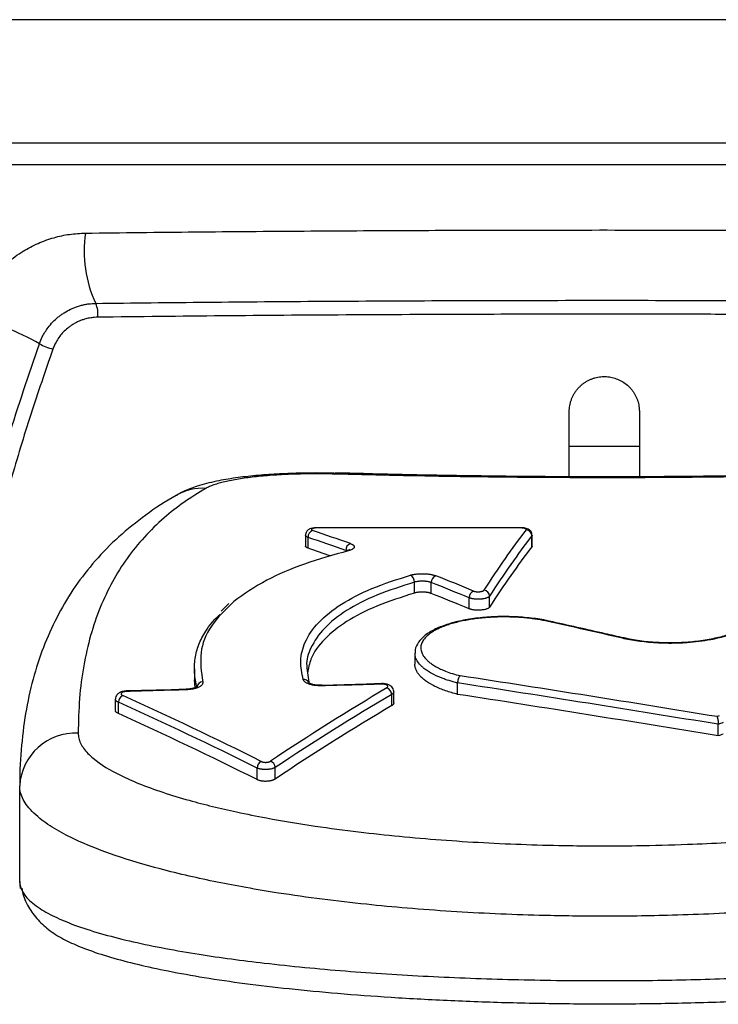
# Model space of a CAD drawing. Units: millimetres. Extents: x 6 to 3766, y -3 to 4774.
# Drawn here: x 2007 to 2066, y 3935 to 4020 of the extents above; entities that cross this region are included whole.
import ezdxf

# ---------------------------------------------------------------- set-up
doc = ezdxf.new("R2010")
doc.units = ezdxf.units.MM

msp = doc.modelspace()

# ---------------------------------------------------------------- linework, layer by layer
at = {"color": 8, "linetype": 'Continuous', "lineweight": 25}
for p, q in [((2173.37, 4019.744), (1939.9, 4019.744)), ((1929.353, 4009.197), (2183.917, 4009.197)), ((2185.098, 4007.32), (1928.172, 4007.32)), ((2032.077, 3976.276), (2032.077, 3976.258)), ((2049.457, 3976.276), (2049.457, 3976.258))]:
    msp.add_line(p, q, dxfattribs=at)
at = {"color": 7, "linetype": 'Continuous', "lineweight": 25}
for p, q in [((2053.635, 3980.642), (2053.635, 3986.208)), ((2059.635, 3986.208), (2059.635, 3980.642)), ((2053.635, 3983.25), (2059.635, 3983.25)), ((2031.077, 3975.64), (2031.077, 3974.697)), ((2049.457, 3976.276), (2032.077, 3976.276)), ((2049.457, 3976.258), (2032.077, 3976.258)), ((2049.457, 3976.276), (2049.457, 3976.276)), ((2050.435, 3974.641), (2050.435, 3975.577)), ((2050.457, 3974.697), (2050.457, 3975.64)), ((2031.3, 3974.525), (2031.3, 3975.448)), ((2040.389, 3970.688), (2040.389, 3971.621)), ((2041.836, 3970.651), (2041.836, 3971.586)), ((2046.822, 3969.482), (2046.822, 3970.422)), ((2024.534, 3969.779), (2023.864, 3969.15)), ((2045.067, 3969.341), (2045.067, 3970.28)), ((2058.302, 3966.842), (2058.317, 3966.837)), ((2040.44, 3965.531), (2040.44, 3964.59)), ((2021.575, 3964.215), (2021.575, 3963.273)), ((2031.202, 3964.274), (2031.379, 3962.851)), ((2021.638, 3962.586), (2021.596, 3963.273)), ((2044.082, 3962.993), (2044.082, 3962.991)), ((2044.082, 3962.02), (2044.082, 3962.991)), ((2020.882, 3962.456), (2020.883, 3962.457)), ((2032.462, 3962.791), (2032.461, 3962.791)), ((2038.452, 3961.053), (2038.452, 3962.018)), ((2038.633, 3961.29), (2038.633, 3962.234)), ((2014.811, 3961.6), (2014.811, 3960.656)), ((2015.079, 3960.37), (2015.079, 3961.341)), ((2066.383, 3959.447), (2066.383, 3959.456)), ((2066.383, 3958.465), (2066.383, 3959.447)), ((2026.933, 3954.725), (2026.933, 3955.717)), ((2028.483, 3954.776), (2028.483, 3955.761)), ((2006.635, 3946.017), (2006.635, 3954.187))]:
    msp.add_line(p, q, dxfattribs=at)
at = {"color": 8, "linetype": 'Continuous', "lineweight": 25, "flags": 128}
for points in [[(2033.682, 3980.935), (2033.678, 3980.935), (2033.543, 3980.867)], [(2015.761, 3962.308), (2015.762, 3962.308), (2015.769, 3962.296), (2015.776, 3962.263)], [(2020.883, 3962.457), (2020.883, 3962.457), (2020.89, 3962.445), (2020.898, 3962.412)], [(2032.476, 3962.748), (2032.469, 3962.78), (2032.462, 3962.791), (2032.462, 3962.791)]]:
    msp.add_lwpolyline(points, dxfattribs=at)
at = {"color": 7, "linetype": 'Continuous', "lineweight": 25, "flags": 128}
for points in [[(2037.584, 3962.939), (2036.303, 3962.902), (2032.462, 3962.791)], [(2037.598, 3962.895), (2037.591, 3962.927), (2037.584, 3962.939)], [(2020.883, 3962.457), (2019.603, 3962.419), (2015.761, 3962.308)], [(2006.702, 3945.422), (2006.693, 3945.466), (2006.635, 3946.017)]]:
    msp.add_lwpolyline(points, dxfattribs=at)
at = {"color": 7, "linetype": 'Continuous', "lineweight": 25}
for centre, radius, start, end in [((2022.782, 3999.961), 10.642, 171.76632, 204.95172), ((2011.213, 3994.577), 2.118, 352.04998, 24.98357), ((1996.919, 3971.876), 23.151, 60.48215, 76.30541), ((2010.565, 3995.89), 4.47, 239.92734, 255.83665), ((2031.875, 3975.49), 0.577, 108.90033, 184.17764), ((2049.916, 3975.575), 0.519, 0.20298, 86.67614), ((2035.113, 3974.364), 0.583, 109.34704, 183.5397), ((2034.667, 3974.108), 0.213, 69.98805, 105.03066), ((2039.752, 3971.659), 0.638, 356.58922, 61.70449), ((2042.431, 3971.608), 0.596, 110.31393, 182.10044), ((2045.668, 3970.296), 0.602, 110.72281, 181.46454), ((2046.299, 3970.407), 0.523, 1.63548, 86.33951), ((2051.901, 3968.142), 0.144, 78.83246, 124.00773), ((2022.29, 3962.592), 0.504, 90.65937, 176.67367), ((2037.837, 3961.991), 0.615, 2.53333, 70.52394), ((2015.739, 3961.32), 0.66, 116.46883, 178.17669), ((2011.401, 3953.927), 4.773, 87.18644, 176.8785), ((2027.614, 3955.671), 0.683, 117.55425, 176.10197), ((2027.851, 3955.708), 0.634, 4.77062, 69.48172)]:
    msp.add_arc(centre, radius, start, end, dxfattribs=at)
at = {"color": 8, "linetype": 'Continuous', "lineweight": 25}
for centre, radius, start, end in [((2022.245, 3975.25), 4.399, 86.03117, 119.32749), ((2058.274, 3966.7), 0.145, 78.63416, 125.22502), ((2030.925, 3962.826), 0.463, 25.26646, 95.17587)]:
    msp.add_arc(centre, radius, start, end, dxfattribs=at)
at = {"color": 7, "linetype": 'Continuous', "lineweight": 25}
for centre, major_axis, ratio, start_param, end_param in [((2046.668, 3722.404), (-136.563, 247.73), 0.66024, 5.642668, 5.657862), ((2045.97, 3722.404), (19.782, 263.598), 0.198462, 0.290354, 0.355023), ((2046.459, 3722.369), (19.785, 263.098), 0.198835, 0.290413, 0.355081), ((2046.28, 3722.297), (-136.871, 247.09), 0.660907, 5.640784, 5.655978), ((2046.481, 3722.404), (19.71, 262.098), 0.198835, 0.290538, 0.355453), ((2046.025, 3722.404), (-136.351, 246.151), 0.660907, 5.645883, 5.655044), ((2046.668, 3722.404), (-136.563, 247.73), 0.66024, 5.593195, 5.60836), ((2046.28, 3722.297), (-136.871, 247.09), 0.660907, 5.591311, 5.606477), ((2046.025, 3722.404), (-136.351, 246.151), 0.660907, 5.590133, 5.605356), ((2042.122, 3722.404), (422.509, -128.984), 0.544175, 1.697894, 1.712773), ((2321.28, 3722.404), (3762.896, 89.951), 0.065855, 1.644683, 1.646048), ((1996.226, 3722.245), (695.283, -101.915), 0.348907, 1.52095, 1.553101), ((1996.402, 3722.404), (695.276, -102.161), 0.349542, 1.521572, 1.553252), ((2321.28, 3722.404), (3762.896, 89.951), 0.065855, 1.649134, 1.6505), ((2052.482, 3722.404), (100.728, 256.576), 0.601269, 0.656886, 0.711303), ((2052.892, 3722.307), (100.916, 256.016), 0.602105, 0.658105, 0.712522), ((1994.988, 3722.404), (692.641, -101.527), 0.348907, 1.51877, 1.551049), ((1994.375, 3722.288), (-186.483, 228.777), 0.697052, 5.286781, 5.33538), ((1994.741, 3722.404), (-186.081, 229.539), 0.696782, 5.289299, 5.337899), ((1994.057, 3722.404), (-185.775, 227.908), 0.697052, 5.284957, 5.333752), ((2053.093, 3722.404), (100.533, 255.043), 0.602105, 0.659503, 0.714136), ((2096.497, 3722.404), (272.78, 186.065), 0.684657, 1.233837, 1.234429), ((2096.826, 3722.276), (273.069, 185.287), 0.684179, 1.236111, 1.237455), ((2097.257, 3722.404), (272.031, 184.583), 0.684179, 1.237937, 1.239287)]:
    msp.add_ellipse(centre, major_axis=major_axis, ratio=ratio, start_param=start_param, end_param=end_param, dxfattribs=at)
for points, knots in [([(2012.25, 4001.486), (2015.366, 4001.521), (2021.515, 4001.592), (2030.807, 4001.666), (2039.848, 4001.716), (2047.214, 4001.74), (2055.011, 4001.752), (2061.314, 4001.749), (2069.083, 4001.731), (2076.569, 4001.701), (2086.034, 4001.64), (2094.279, 4001.565), (2099.304, 4001.506), (2101.02, 4001.486)], [0, 0, 0, 0, 0.1088239, 0.2147109, 0.3157219, 0.4122584, 0.4596583, 0.5743869, 0.6208726, 0.7177022, 0.82393, 0.9398814, 1, 1, 1, 1]), ([(2002.4, 3994.369), (2002.48, 3994.582), (2002.608, 3994.922), (2002.873, 3995.501), (2003.191, 3996.106), (2003.63, 3996.806), (2004.043, 3997.364), (2004.399, 3997.79), (2004.769, 3998.201), (2005.261, 3998.688), (2005.895, 3999.227), (2006.458, 3999.634), (2007.011, 3999.989), (2007.552, 4000.295), (2008.204, 4000.609), (2008.878, 4000.879), (2009.772, 4001.166), (2010.901, 4001.417), (2011.798, 4001.463), (2012.25, 4001.486)], [0, 0, 0, 0, 0.052778, 0.083845, 0.146237, 0.209106, 0.272458, 0.304282, 0.335639, 0.398608, 0.462045, 0.525953, 0.558049, 0.613721, 0.669682, 0.726523, 0.783657, 0.890883, 1, 1, 1, 1]), ([(2013.133, 3995.472), (2016.3, 3995.509), (2021.06, 3995.564), (2029.199, 3995.634), (2037.487, 3995.689), (2045.896, 3995.721), (2054.392, 3995.736), (2061.097, 3995.734), (2069.233, 3995.715), (2077.082, 3995.682), (2086.419, 3995.617), (2094.102, 3995.544), (2098.626, 3995.49), (2100.136, 3995.472)], [0, 0, 0, 0, 0.112804, 0.169581, 0.283465, 0.397883, 0.455283, 0.571105, 0.624312, 0.731015, 0.838232, 0.945966, 1, 1, 1, 1]), ([(2008.325, 3992.022), (2008.401, 3992.216), (2008.535, 3992.554), (2008.792, 3993.012), (2009.088, 3993.448), (2009.465, 3993.89), (2009.853, 3994.247), (2010.185, 3994.501), (2010.528, 3994.733), (2010.891, 3994.933), (2011.27, 3995.1), (2011.58, 3995.214), (2011.901, 3995.31), (2012.226, 3995.382), (2012.634, 3995.45), (2012.935, 3995.463), (2013.133, 3995.472)], [0, 0, 0, 0, 0.098767, 0.17216, 0.246312, 0.345081, 0.443459, 0.492653, 0.541317, 0.639272, 0.688741, 0.739417, 0.797815, 0.851063, 0.901546, 1, 1, 1, 1]), ([(2013.311, 3994.284), (2013.216, 3994.281), (2013.024, 3994.275), (2012.753, 3994.242), (2012.429, 3994.184), (2012.108, 3994.097), (2011.776, 3993.974), (2011.499, 3993.848), (2011.229, 3993.7), (2010.974, 3993.535), (2010.675, 3993.308), (2010.366, 3993.022), (2010.051, 3992.652), (2009.801, 3992.277), (2009.605, 3991.906), (2009.514, 3991.666), (2009.471, 3991.556)], [0, 0, 0, 0, 0.059529, 0.119339, 0.168543, 0.261413, 0.32164, 0.382218, 0.443361, 0.505289, 0.562505, 0.664647, 0.752478, 0.847168, 0.929488, 1, 1, 1, 1]), ([(2099.958, 3994.284), (2098.079, 3994.307), (2094.317, 3994.352), (2088.699, 3994.406), (2081.262, 3994.467), (2073.761, 3994.51), (2066.178, 3994.535), (2060.479, 3994.545), (2053.586, 3994.547), (2044.909, 3994.532), (2034.583, 3994.485), (2023.811, 3994.405), (2016.847, 3994.325), (2013.311, 3994.284)], [0, 0, 0, 0, 0.067424, 0.134994, 0.197881, 0.326711, 0.392703, 0.456492, 0.520404, 0.626698, 0.751208, 0.873694, 1, 1, 1, 1]), ([(1996.946, 3926.707), (1996.965, 3928.359), (1997.004, 3931.664), (1997.289, 3938.267), (1997.81, 3944.857), (1998.582, 3951.424), (1999.286, 3956.344), (2000.114, 3961.257), (2001.068, 3966.156), (2002.146, 3971.037), (2003.627, 3977.006), (2005.603, 3984.035), (2007.418, 3989.359), (2008.325, 3992.022)], [0, 0, 0, 0, 0.074187, 0.148421, 0.296891, 0.371202, 0.445855, 0.520555, 0.595537, 0.670661, 0.745833, 0.872859, 1, 1, 1, 1]), ([(2009.471, 3991.556), (2008.832, 3989.699), (2007.552, 3985.985), (2005.844, 3980.337), (2004.292, 3974.638), (2002.913, 3968.884), (2001.703, 3963.079), (2000.664, 3957.21), (1999.799, 3951.285), (1999.111, 3945.306), (1998.608, 3939.296), (1998.265, 3933.077), (1998.205, 3928.859), (1998.174, 3926.657)], [0, 0, 0, 0, 0.089336, 0.178751, 0.268108, 0.357544, 0.447222, 0.53698, 0.627649, 0.718401, 0.809406, 0.900497, 1, 1, 1, 1]), ([(2053.635, 3986.208), (2053.637, 3986.293), (2053.641, 3986.464), (2053.676, 3986.722), (2053.731, 3986.979), (2053.81, 3987.229), (2053.91, 3987.471), (2054.03, 3987.704), (2054.172, 3987.929), (2054.333, 3988.138), (2054.51, 3988.331), (2054.701, 3988.507), (2054.91, 3988.668), (2055.131, 3988.808), (2055.358, 3988.927), (2055.591, 3989.025), (2055.835, 3989.103), (2056.162, 3989.179), (2056.494, 3989.213), (2056.824, 3989.205), (2057.151, 3989.171), (2057.55, 3989.079), (2058.006, 3988.892), (2058.421, 3988.635), (2058.728, 3988.368), (2058.943, 3988.13), (2059.092, 3987.935), (2059.226, 3987.727), (2059.343, 3987.507), (2059.442, 3987.277), (2059.522, 3987.038), (2059.581, 3986.791), (2059.625, 3986.513), (2059.631, 3986.318), (2059.635, 3986.208)], [0, 0, 0, 0, 0.027731, 0.05565, 0.084168, 0.112894, 0.140631, 0.168565, 0.197132, 0.225922, 0.253045, 0.280367, 0.308329, 0.336519, 0.362718, 0.38911, 0.415805, 0.442918, 0.493845, 0.51961, 0.545826, 0.596185, 0.647275, 0.699698, 0.749663, 0.775657, 0.801823, 0.828251, 0.855035, 0.881897, 0.908936, 0.936528, 0.964308, 1, 1, 1, 1]), ([(2033.669, 3980.929), (2033.251, 3980.94), (2032.205, 3980.968), (2030.498, 3980.948), (2028.614, 3980.876), (2026.79, 3980.743), (2025.048, 3980.542), (2023.372, 3980.261), (2021.909, 3979.875), (2020.828, 3979.495), (2020.257, 3979.16), (2020.088, 3979.061)], [0, 0, 0, 0, 0.079059, 0.198177, 0.318353, 0.439377, 0.564323, 0.694994, 0.839791, 0.952357, 1, 1, 1, 1]), ([(2033.543, 3980.867), (2033.412, 3980.871), (2033.011, 3980.88), (2032.33, 3980.889), (2031.497, 3980.888), (2030.657, 3980.874), (2029.825, 3980.849), (2029.011, 3980.811), (2028.217, 3980.761), (2027.441, 3980.698), (2026.699, 3980.624), (2025.999, 3980.538), (2025.342, 3980.441), (2024.728, 3980.332), (2024.169, 3980.212), (2023.67, 3980.083), (2023.232, 3979.945), (2022.849, 3979.798), (2022.649, 3979.692), (2022.549, 3979.639)], [0, 0, 0, 0, 0.028099, 0.086422, 0.145172, 0.205275, 0.265844, 0.325188, 0.384973, 0.446143, 0.507785, 0.568018, 0.628686, 0.690711, 0.753196, 0.813826, 0.874872, 0.937215, 1, 1, 1, 1]), ([(2079.727, 3980.867), (2076.098, 3980.782), (2068.935, 3980.614), (2058.302, 3980.533), (2048.094, 3980.577), (2039.891, 3980.707), (2035.114, 3980.827), (2033.543, 3980.867)], [0, 0, 0, 0, 0.236943, 0.467612, 0.687511, 0.897189, 1, 1, 1, 1]), ([(2079.588, 3980.967), (2078.852, 3980.946), (2075.884, 3980.858), (2070.635, 3980.751), (2063.865, 3980.654), (2057.086, 3980.618), (2050.314, 3980.645), (2043.555, 3980.734), (2038.004, 3980.844), (2034.727, 3980.938), (2033.682, 3980.968)], [0, 0, 0, 0, 0.048606, 0.196003, 0.343279, 0.490319, 0.63706, 0.783844, 0.931054, 1, 1, 1, 1]), ([(2020.1, 3979.067), (2020.069, 3979.051), (2019.103, 3978.564), (2017.416, 3977.394), (2015.09, 3975.552), (2013.08, 3973.5), (2011.353, 3971.287), (2009.914, 3968.908), (2008.745, 3966.377), (2007.829, 3963.665), (2007.155, 3960.764), (2006.765, 3957.655), (2006.603, 3955.451), (2006.645, 3954.248), (2006.647, 3954.185)], [0, 0, 0, 0, 0.003494, 0.108873, 0.211392, 0.310914, 0.407687, 0.502253, 0.59659, 0.692816, 0.791169, 0.891748, 0.994338, 1, 1, 1, 1]), ([(2022.549, 3979.639), (2021.914, 3979.251), (2020.644, 3978.475), (2018.891, 3977.086), (2016.695, 3974.95), (2014.409, 3971.748), (2012.856, 3967.931), (2012.074, 3964.481), (2011.704, 3961.703), (2011.658, 3959.698), (2011.635, 3958.694)], [0, 0, 0, 0, 0.090825, 0.181766, 0.282266, 0.483807, 0.688287, 0.79174, 0.895773, 1, 1, 1, 1]), ([(2032.077, 3976.275), (2032.069, 3976.275), (2031.96, 3976.28), (2031.733, 3976.255), (2031.478, 3976.195), (2031.26, 3976.068), (2031.128, 3975.891), (2031.071, 3975.738), (2031.082, 3975.657), (2031.084, 3975.641)], [0, 0, 0, 0, 0.017343, 0.231922, 0.4776, 0.663694, 0.82183, 0.966276, 1, 1, 1, 1]), ([(2032.077, 3976.258), (2032.04, 3976.257), (2031.946, 3976.255), (2031.806, 3976.239), (2031.678, 3976.208), (2031.595, 3976.167), (2031.568, 3976.121), (2031.595, 3976.074), (2031.657, 3976.048), (2031.689, 3976.036)], [0, 0, 0, 0, 0.099259, 0.24885, 0.398899, 0.549256, 0.699641, 0.849846, 1, 1, 1, 1]), ([(2050.449, 3975.64), (2050.449, 3975.686), (2050.449, 3975.794), (2050.374, 3975.943), (2050.263, 3976.067), (2050.122, 3976.159), (2049.916, 3976.235), (2049.682, 3976.275), (2049.505, 3976.273), (2049.457, 3976.272)], [0, 0, 0, 0, 0.099667, 0.232731, 0.352579, 0.471905, 0.627982, 0.899302, 1, 1, 1, 1]), ([(2049.946, 3976.093), (2049.949, 3976.097), (2049.955, 3976.105), (2049.958, 3976.117), (2049.957, 3976.129), (2049.953, 3976.14), (2049.946, 3976.152), (2049.934, 3976.163), (2049.92, 3976.173), (2049.902, 3976.184), (2049.881, 3976.194), (2049.858, 3976.203), (2049.831, 3976.212), (2049.802, 3976.22), (2049.77, 3976.228), (2049.725, 3976.237), (2049.675, 3976.244), (2049.623, 3976.25), (2049.583, 3976.253), (2049.542, 3976.256), (2049.5, 3976.257), (2049.472, 3976.257), (2049.457, 3976.258)], [0, 0, 0, 0, 0.053709, 0.100413, 0.14744, 0.195483, 0.243877, 0.290463, 0.33737, 0.385289, 0.433557, 0.479998, 0.526758, 0.574529, 0.62265, 0.669001, 0.763277, 0.811314, 0.857814, 0.904641, 0.951974, 1, 1, 1, 1]), ([(2031.3, 3974.525), (2031.267, 3974.538), (2031.217, 3974.556), (2031.166, 3974.584), (2031.134, 3974.605), (2031.109, 3974.627), (2031.091, 3974.65), (2031.081, 3974.673), (2031.075, 3974.689), (2031.077, 3974.697), (2031.077, 3974.697)], [0, 0, 0, 0, 0.244447, 0.369873, 0.496223, 0.618568, 0.741767, 0.866289, 0.992621, 1, 1, 1, 1]), ([(2034.92, 3974.914), (2034.947, 3974.903), (2035.003, 3974.882), (2035.061, 3974.854), (2035.111, 3974.826), (2035.153, 3974.799), (2035.194, 3974.764), (2035.22, 3974.734), (2035.243, 3974.697), (2035.255, 3974.661), (2035.254, 3974.618), (2035.244, 3974.587), (2035.221, 3974.544), (2035.177, 3974.496), (2035.11, 3974.451), (2035.03, 3974.407), (2034.934, 3974.366), (2034.819, 3974.329), (2034.756, 3974.312), (2034.74, 3974.308)], [0, 0, 0, 0, 0.059732, 0.119844, 0.14688, 0.201174, 0.256246, 0.312114, 0.340182, 0.421439, 0.476482, 0.532319, 0.560371, 0.669097, 0.752215, 0.780239, 0.888907, 0.971987, 1, 1, 1, 1]), ([(2050.456, 3974.697), (2050.457, 3974.695), (2050.458, 3974.685), (2050.452, 3974.666), (2050.441, 3974.649), (2050.435, 3974.641)], [0, 0, 0, 0, 0.1334311, 0.5440917, 1, 1, 1, 1]), ([(2034.74, 3974.308), (2033.456, 3973.942), (2030.861, 3973.202), (2027.5, 3971.769), (2025.839, 3970.596), (2024.96, 3969.975)], [0, 0, 0, 0, 0.315543, 0.637859, 1, 1, 1, 1]), ([(2034.847, 3974.4), (2034.845, 3974.398), (2034.841, 3974.395), (2034.764, 3974.356), (2034.662, 3974.328), (2034.611, 3974.315)], [0, 0, 0, 0, 0.243149, 0.624279, 1, 1, 1, 1]), ([(2030.883, 3963.287), (2030.774, 3963.828), (2030.554, 3964.921), (2030.983, 3966.57), (2032.09, 3968.212), (2034.027, 3969.753), (2036.649, 3971.127), (2038.909, 3971.853), (2040.055, 3972.221)], [0, 0, 0, 0, 0.148188, 0.299482, 0.47216, 0.649853, 0.82243, 1, 1, 1, 1]), ([(2040.055, 3972.221), (2040.08, 3972.229), (2040.158, 3972.25), (2040.272, 3972.274), (2040.41, 3972.298), (2040.542, 3972.316), (2040.704, 3972.332), (2040.853, 3972.341), (2041.016, 3972.345), (2041.185, 3972.344), (2041.343, 3972.337), (2041.48, 3972.326), (2041.599, 3972.313), (2041.729, 3972.295), (2041.832, 3972.276), (2041.935, 3972.255), (2042.034, 3972.23), (2042.138, 3972.199), (2042.196, 3972.177), (2042.224, 3972.167)], [0, 0, 0, 0, 0.041906, 0.126281, 0.168807, 0.23453, 0.304074, 0.37652, 0.420677, 0.505455, 0.584209, 0.61687, 0.679761, 0.737599, 0.792048, 0.825725, 0.889464, 0.946536, 1, 1, 1, 1]), ([(2041.836, 3971.586), (2041.818, 3971.593), (2041.782, 3971.606), (2041.721, 3971.624), (2041.655, 3971.64), (2041.562, 3971.66), (2041.461, 3971.675), (2041.355, 3971.687), (2041.273, 3971.694), (2041.19, 3971.698), (2041.107, 3971.701), (2041.022, 3971.701), (2040.938, 3971.699), (2040.854, 3971.694), (2040.773, 3971.688), (2040.693, 3971.68), (2040.599, 3971.667), (2040.495, 3971.649), (2040.424, 3971.63), (2040.389, 3971.621)], [0, 0, 0, 0, 0.051049, 0.102452, 0.154973, 0.20788, 0.310608, 0.362751, 0.415655, 0.466874, 0.518451, 0.570583, 0.623476, 0.674689, 0.726261, 0.778388, 0.831274, 0.915241, 1, 1, 1, 1]), ([(2040.389, 3970.688), (2039.294, 3970.336), (2037.073, 3969.623), (2034.506, 3968.288), (2032.596, 3966.76), (2031.504, 3965.265), (2031.326, 3964.247), (2031.256, 3963.843)], [0, 0, 0, 0, 0.211144, 0.428397, 0.639545, 0.856841, 1, 1, 1, 1]), ([(2041.836, 3970.651), (2041.818, 3970.658), (2041.782, 3970.672), (2041.721, 3970.69), (2041.655, 3970.707), (2041.562, 3970.728), (2041.461, 3970.744), (2041.355, 3970.756), (2041.273, 3970.763), (2041.19, 3970.768), (2041.107, 3970.77), (2041.022, 3970.77), (2040.91, 3970.768), (2040.799, 3970.76), (2040.693, 3970.748), (2040.62, 3970.738), (2040.535, 3970.723), (2040.459, 3970.707), (2040.407, 3970.693), (2040.389, 3970.688)], [0, 0, 0, 0, 0.051047, 0.102448, 0.154968, 0.207873, 0.310606, 0.362752, 0.415658, 0.466883, 0.518466, 0.570604, 0.623503, 0.72621, 0.778343, 0.831235, 0.87313, 0.957485, 1, 1, 1, 1]), ([(2046.822, 3970.422), (2046.808, 3970.404), (2046.787, 3970.377), (2046.74, 3970.342), (2046.686, 3970.309), (2046.619, 3970.278), (2046.542, 3970.251), (2046.458, 3970.225), (2046.365, 3970.204), (2046.265, 3970.186), (2046.161, 3970.172), (2046.052, 3970.162), (2045.941, 3970.157), (2045.857, 3970.155), (2045.772, 3970.156), (2045.689, 3970.159), (2045.606, 3970.165), (2045.524, 3970.173), (2045.446, 3970.183), (2045.37, 3970.195), (2045.297, 3970.21), (2045.236, 3970.225), (2045.17, 3970.243), (2045.115, 3970.261), (2045.079, 3970.276), (2045.067, 3970.28)], [0, 0, 0, 0, 0.0741636, 0.1116724, 0.1498191, 0.2238935, 0.2614924, 0.2996394, 0.3737131, 0.4113116, 0.4494583, 0.5235313, 0.5611294, 0.5992756, 0.6362149, 0.6734126, 0.7110105, 0.7491565, 0.7861291, 0.8233608, 0.8608911, 0.899037, 0.9241608, 0.9746313, 1, 1, 1, 1]), ([(2045.455, 3970.859), (2045.467, 3970.854), (2045.492, 3970.844), (2045.531, 3970.833), (2045.581, 3970.821), (2045.631, 3970.812), (2045.683, 3970.805), (2045.737, 3970.8), (2045.793, 3970.797), (2045.849, 3970.796), (2045.905, 3970.797), (2045.961, 3970.801), (2046.015, 3970.806), (2046.053, 3970.812), (2046.091, 3970.818), (2046.127, 3970.826), (2046.161, 3970.834), (2046.192, 3970.844), (2046.221, 3970.854), (2046.248, 3970.865), (2046.271, 3970.877), (2046.291, 3970.889), (2046.309, 3970.902), (2046.323, 3970.915), (2046.33, 3970.924), (2046.333, 3970.929)], [0, 0, 0, 0, 0.050157, 0.100967, 0.137762, 0.212604, 0.250742, 0.287522, 0.362336, 0.40046, 0.437241, 0.512057, 0.550182, 0.586979, 0.624032, 0.661893, 0.700032, 0.736853, 0.77393, 0.811814, 0.849975, 0.886818, 0.923916, 0.961819, 1, 1, 1, 1]), ([(2021.787, 3962.621), (2021.702, 3963.036), (2021.531, 3963.87), (2021.601, 3965.091), (2021.912, 3966.286), (2022.437, 3967.298), (2023.032, 3968.161), (2023.512, 3968.618), (2023.758, 3968.852)], [0, 0, 0, 0, 0.184947, 0.371476, 0.560013, 0.75019, 0.871545, 1, 1, 1, 1]), ([(2046.822, 3969.482), (2046.808, 3969.465), (2046.787, 3969.437), (2046.74, 3969.403), (2046.703, 3969.38), (2046.651, 3969.354), (2046.58, 3969.324), (2046.474, 3969.29), (2046.365, 3969.265), (2046.265, 3969.248), (2046.161, 3969.233), (2046.052, 3969.223), (2045.941, 3969.218), (2045.857, 3969.216), (2045.772, 3969.217), (2045.689, 3969.22), (2045.606, 3969.226), (2045.524, 3969.234), (2045.446, 3969.244), (2045.37, 3969.256), (2045.297, 3969.271), (2045.236, 3969.286), (2045.17, 3969.304), (2045.115, 3969.322), (2045.079, 3969.337), (2045.067, 3969.341)], [0, 0, 0, 0, 0.073804, 0.111672, 0.149818, 0.178161, 0.23705, 0.299645, 0.373717, 0.411315, 0.449461, 0.523533, 0.561131, 0.599277, 0.636216, 0.673413, 0.711011, 0.749157, 0.786096, 0.823293, 0.860891, 0.899037, 0.924156, 0.974626, 1, 1, 1, 1]), ([(2051.914, 3968.273), (2051.82, 3968.298), (2051.302, 3968.435), (2050.207, 3968.575), (2048.693, 3968.686), (2047.145, 3968.672), (2045.636, 3968.545), (2044.229, 3968.305), (2042.97, 3967.957), (2041.91, 3967.503), (2041.116, 3966.966), (2040.633, 3966.356), (2040.413, 3965.855), (2040.458, 3965.588), (2040.465, 3965.544)], [0, 0, 0, 0, 0.021945, 0.120696, 0.218234, 0.316394, 0.41404, 0.51227, 0.610686, 0.710585, 0.812498, 0.901183, 0.983636, 1, 1, 1, 1]), ([(2051.821, 3968.261), (2051.677, 3968.292), (2051.243, 3968.383), (2050.596, 3968.483), (2049.895, 3968.561), (2049.309, 3968.606), (2048.709, 3968.635), (2047.906, 3968.648), (2047.102, 3968.624), (2046.316, 3968.565), (2045.737, 3968.503), (2045.177, 3968.423), (2044.64, 3968.327), (2044.122, 3968.214), (2043.634, 3968.085), (2043.178, 3967.941), (2042.76, 3967.784), (2042.374, 3967.612), (2041.968, 3967.395), (2041.567, 3967.12), (2041.281, 3966.838), (2041.078, 3966.549), (2040.951, 3966.251), (2040.927, 3965.942), (2040.99, 3965.629), (2041.136, 3965.317), (2041.384, 3965.017), (2041.665, 3964.767), (2041.933, 3964.57), (2042.259, 3964.371), (2042.631, 3964.18), (2043.088, 3963.983), (2043.638, 3963.783), (2044.081, 3963.663), (2044.304, 3963.603)], [0, 0, 0, 0, 0.0223464, 0.0673128, 0.0937962, 0.1204653, 0.1474224, 0.1747739, 0.2278783, 0.2548347, 0.2821853, 0.3086811, 0.3353627, 0.362332, 0.3896953, 0.4162223, 0.4429352, 0.4699357, 0.4973301, 0.5388414, 0.582526, 0.605109, 0.6450941, 0.6890607, 0.7130254, 0.7545726, 0.7982927, 0.8208935, 0.8474259, 0.8741426, 0.9011452, 0.9285395, 0.9641541, 1, 1, 1, 1]), ([(2058.302, 3966.842), (2057.771, 3966.964), (2055.647, 3967.452), (2053.522, 3967.927), (2051.929, 3968.283)], [0, 0, 0, 0, 0.249968, 1, 1, 1, 1]), ([(2069.157, 3967.937), (2068.969, 3967.818), (2068.591, 3967.579), (2067.925, 3967.291), (2067.266, 3967.063), (2066.66, 3966.892), (2066.141, 3966.772), (2065.512, 3966.648), (2064.754, 3966.529), (2063.906, 3966.445), (2063.253, 3966.405), (2062.655, 3966.383), (2061.93, 3966.38), (2061.198, 3966.407), (2060.502, 3966.457), (2059.859, 3966.523), (2059.151, 3966.625), (2058.6, 3966.726), (2058.292, 3966.795), (2058.19, 3966.818)], [0, 0, 0, 0, 0.088258, 0.177459, 0.23992, 0.299574, 0.355788, 0.383198, 0.466495, 0.548255, 0.588713, 0.621908, 0.689402, 0.758958, 0.794328, 0.855956, 0.915436, 0.972185, 1, 1, 1, 1]), ([(2068.852, 3967.882), (2068.666, 3967.761), (2068.26, 3967.497), (2067.311, 3967.124), (2066.117, 3966.796), (2064.736, 3966.558), (2063.247, 3966.425), (2061.71, 3966.408), (2060.206, 3966.512), (2059.051, 3966.666), (2058.479, 3966.813), (2058.322, 3966.853)], [0, 0, 0, 0, 0.099748, 0.217742, 0.338878, 0.461373, 0.584132, 0.70754, 0.830516, 0.953557, 1, 1, 1, 1]), ([(2044.082, 3962.02), (2043.731, 3962.117), (2043.199, 3962.263), (2042.579, 3962.504), (2042.006, 3962.762), (2041.52, 3963.047), (2041.128, 3963.35), (2040.901, 3963.569), (2040.677, 3963.84), (2040.5, 3964.168), (2040.431, 3964.442), (2040.441, 3964.583), (2040.442, 3964.59)], [0, 0, 0, 0, 0.16303, 0.246682, 0.330949, 0.49457, 0.577618, 0.661875, 0.726259, 0.85762, 0.993163, 1, 1, 1, 1]), ([(2022.284, 3963.096), (2022.289, 3963.069), (2022.298, 3963.016), (2022.282, 3962.947), (2022.251, 3962.881), (2022.209, 3962.823), (2022.157, 3962.772), (2022.109, 3962.733), (2022.048, 3962.69), (2021.962, 3962.641), (2021.873, 3962.6), (2021.801, 3962.572), (2021.718, 3962.542), (2021.602, 3962.508), (2021.483, 3962.48), (2021.335, 3962.451), (2021.175, 3962.429), (2021.009, 3962.416), (2020.924, 3962.413), (2020.898, 3962.412)], [0, 0, 0, 0, 0.080635, 0.162295, 0.207598, 0.286054, 0.345794, 0.372556, 0.4177, 0.49588, 0.55541, 0.582079, 0.620685, 0.692117, 0.757958, 0.79112, 0.894396, 0.966846, 1, 1, 1, 1]), ([(2032.476, 3962.748), (2032.435, 3962.747), (2032.351, 3962.745), (2032.2, 3962.749), (2032.025, 3962.761), (2031.864, 3962.781), (2031.746, 3962.802), (2031.641, 3962.823), (2031.521, 3962.853), (2031.409, 3962.889), (2031.309, 3962.927), (2031.221, 3962.966), (2031.133, 3963.013), (2031.071, 3963.055), (2031.014, 3963.099), (2030.965, 3963.145), (2030.921, 3963.202), (2030.895, 3963.249), (2030.886, 3963.277), (2030.883, 3963.287)], [0, 0, 0, 0, 0.054713, 0.10962, 0.198879, 0.287335, 0.331382, 0.36753, 0.440796, 0.515856, 0.553919, 0.620074, 0.684414, 0.746398, 0.776912, 0.843798, 0.908323, 0.969851, 1, 1, 1, 1]), ([(2032.461, 3962.798), (2032.368, 3962.795), (2032.133, 3962.788), (2031.794, 3962.838), (2031.516, 3962.921), (2031.369, 3962.991), (2031.329, 3963.041), (2031.337, 3963.026), (2031.337, 3963.025)], [0, 0, 0, 0, 0.169989, 0.427124, 0.643776, 0.829012, 0.989965, 1, 1, 1, 1]), ([(2038.626, 3962.234), (2038.628, 3962.249), (2038.641, 3962.337), (2038.583, 3962.492), (2038.466, 3962.663), (2038.293, 3962.796), (2038.049, 3962.897), (2037.792, 3962.946), (2037.626, 3962.935), (2037.585, 3962.932)], [0, 0, 0, 0, 0.031156, 0.187757, 0.330873, 0.477037, 0.664319, 0.916517, 1, 1, 1, 1]), ([(2038.042, 3962.571), (2038.053, 3962.577), (2038.074, 3962.591), (2038.096, 3962.61), (2038.111, 3962.629), (2038.122, 3962.645), (2038.129, 3962.663), (2038.134, 3962.683), (2038.132, 3962.706), (2038.124, 3962.729), (2038.11, 3962.752), (2038.091, 3962.774), (2038.065, 3962.794), (2038.037, 3962.811), (2038.011, 3962.825), (2037.982, 3962.837), (2037.951, 3962.849), (2037.917, 3962.859), (2037.882, 3962.869), (2037.844, 3962.877), (2037.805, 3962.883), (2037.752, 3962.89), (2037.697, 3962.895), (2037.641, 3962.896), (2037.612, 3962.895), (2037.598, 3962.895)], [0, 0, 0, 0, 0.0505894, 0.1018451, 0.1388209, 0.176053, 0.2140924, 0.2524103, 0.3079781, 0.3644272, 0.4026766, 0.4580733, 0.5143469, 0.5524772, 0.5892935, 0.6263652, 0.6638333, 0.701845, 0.7385995, 0.7756106, 0.8130198, 0.8509747, 0.9246526, 0.9620524, 1, 1, 1, 1]), ([(2044.304, 3963.603), (2044.302, 3963.602), (2044.29, 3963.592), (2044.253, 3963.555), (2044.195, 3963.467), (2044.136, 3963.322), (2044.094, 3963.156), (2044.086, 3963.048), (2044.082, 3962.993)], [0, 0, 0, 0, 0.013475, 0.107421, 0.331559, 0.554707, 0.777344, 1, 1, 1, 1]), ([(2015.762, 3962.306), (2015.752, 3962.306), (2015.624, 3962.311), (2015.375, 3962.26), (2015.095, 3962.141), (2014.905, 3961.945), (2014.815, 3961.757), (2014.82, 3961.64), (2014.821, 3961.6)], [0, 0, 0, 0, 0.019778, 0.276254, 0.54599, 0.736683, 0.90907, 1, 1, 1, 1]), ([(2015.776, 3962.263), (2015.739, 3962.261), (2015.646, 3962.255), (2015.51, 3962.226), (2015.391, 3962.175), (2015.319, 3962.11), (2015.303, 3962.039), (2015.342, 3961.968), (2015.411, 3961.93), (2015.445, 3961.911)], [0, 0, 0, 0, 0.098636, 0.248274, 0.39847, 0.549018, 0.69955, 0.849804, 1, 1, 1, 1]), ([(2021.821, 3962.688), (2021.82, 3962.687), (2021.818, 3962.683), (2021.707, 3962.612), (2021.499, 3962.538), (2021.213, 3962.475), (2020.987, 3962.465), (2020.882, 3962.461)], [0, 0, 0, 0, 0.1424, 0.333752, 0.538679, 0.784462, 1, 1, 1, 1]), ([(2038.632, 3961.29), (2038.632, 3961.284), (2038.633, 3961.269), (2038.626, 3961.236), (2038.606, 3961.19), (2038.572, 3961.147), (2038.531, 3961.107), (2038.495, 3961.079), (2038.463, 3961.059), (2038.452, 3961.053)], [0, 0, 0, 0, 0.071199, 0.177688, 0.396549, 0.625029, 0.718323, 0.905767, 1, 1, 1, 1]), ([(2015.079, 3960.37), (2015.043, 3960.388), (2014.989, 3960.415), (2014.931, 3960.455), (2014.894, 3960.487), (2014.863, 3960.521), (2014.839, 3960.554), (2014.823, 3960.589), (2014.811, 3960.623), (2014.813, 3960.646), (2014.814, 3960.656)], [0, 0, 0, 0, 0.221819, 0.335637, 0.450293, 0.561312, 0.673106, 0.786099, 0.900732, 1, 1, 1, 1]), ([(2066.28, 3960.111), (2066.28, 3960.111), (2066.288, 3960.091), (2066.308, 3960.033), (2066.335, 3959.916), (2066.36, 3959.765), (2066.377, 3959.607), (2066.381, 3959.506), (2066.383, 3959.456)], [0, 0, 0, 0, 0.005932, 0.174603, 0.410166, 0.616003, 0.807723, 1, 1, 1, 1]), ([(2011.635, 3958.694), (2011.645, 3958.555), (2011.675, 3958.124), (2012.046, 3957.39), (2013.125, 3956.269), (2014.806, 3955.263), (2016.92, 3954.331), (2018.87, 3953.623), (2021.008, 3952.975), (2023.125, 3952.423), (2025.324, 3951.917), (2028.237, 3951.333), (2031.717, 3950.756), (2035.528, 3950.248), (2039.122, 3949.86), (2042.688, 3949.556), (2046.311, 3949.322), (2049.977, 3949.16), (2053.252, 3949.079), (2056.394, 3949.051), (2059.763, 3949.07), (2063.404, 3949.163), (2067.046, 3949.329), (2070.334, 3949.539), (2073.625, 3949.812), (2076.819, 3950.143), (2079.719, 3950.506), (2082.802, 3950.957), (2085.885, 3951.491), (2089.116, 3952.168), (2091.778, 3952.836), (2094.085, 3953.523), (2096.525, 3954.38), (2098.623, 3955.331), (2100.205, 3956.385), (2101.324, 3957.405), (2101.517, 3958.203), (2101.635, 3958.694)], [0, 0, 0, 0, 0.009012, 0.027964, 0.047693, 0.085612, 0.104926, 0.129821, 0.154943, 0.176297, 0.197719, 0.223543, 0.264993, 0.301107, 0.334658, 0.368527, 0.402958, 0.437481, 0.472132, 0.495258, 0.525967, 0.567001, 0.59787, 0.628925, 0.660315, 0.691795, 0.720775, 0.744527, 0.782353, 0.812802, 0.843621, 0.866874, 0.889411, 0.929405, 0.948695, 0.968455, 1, 1, 1, 1]), ([(2027.298, 3956.277), (2027.31, 3956.271), (2027.332, 3956.261), (2027.366, 3956.248), (2027.401, 3956.237), (2027.437, 3956.228), (2027.488, 3956.217), (2027.542, 3956.209), (2027.596, 3956.204), (2027.638, 3956.202), (2027.68, 3956.202), (2027.722, 3956.204), (2027.764, 3956.207), (2027.805, 3956.212), (2027.844, 3956.218), (2027.883, 3956.226), (2027.92, 3956.235), (2027.956, 3956.246), (2027.989, 3956.258), (2028.019, 3956.271), (2028.048, 3956.286), (2028.065, 3956.297), (2028.074, 3956.302)], [0, 0, 0, 0, 0.0570868, 0.1033586, 0.1499487, 0.1970339, 0.2447987, 0.3374642, 0.3844999, 0.4322229, 0.4786549, 0.5254166, 0.5726885, 0.6206593, 0.6672161, 0.7141025, 0.7620257, 0.8103055, 0.8568904, 0.9037992, 0.951725, 1, 1, 1, 1]), ([(2028.483, 3955.761), (2028.467, 3955.752), (2028.434, 3955.734), (2028.37, 3955.706), (2028.307, 3955.683), (2028.243, 3955.663), (2028.161, 3955.641), (2028.06, 3955.621), (2027.95, 3955.605), (2027.865, 3955.597), (2027.772, 3955.591), (2027.688, 3955.589), (2027.604, 3955.59), (2027.531, 3955.592), (2027.449, 3955.598), (2027.368, 3955.607), (2027.289, 3955.618), (2027.213, 3955.632), (2027.14, 3955.648), (2027.071, 3955.667), (2027, 3955.69), (2026.956, 3955.708), (2026.933, 3955.717)], [0, 0, 0, 0, 0.046477, 0.093275, 0.159132, 0.189236, 0.230096, 0.324722, 0.378849, 0.425376, 0.472228, 0.537669, 0.567613, 0.613904, 0.660515, 0.707621, 0.755403, 0.801659, 0.848233, 0.895298, 0.943037, 1, 1, 1, 1]), ([(2028.483, 3954.776), (2028.467, 3954.765), (2028.434, 3954.745), (2028.378, 3954.716), (2028.316, 3954.689), (2028.249, 3954.664), (2028.179, 3954.642), (2028.105, 3954.624), (2028.027, 3954.608), (2027.947, 3954.595), (2027.865, 3954.585), (2027.783, 3954.579), (2027.699, 3954.576), (2027.587, 3954.576), (2027.476, 3954.583), (2027.368, 3954.597), (2027.263, 3954.614), (2027.163, 3954.638), (2027.071, 3954.667), (2027.014, 3954.688), (2026.968, 3954.708), (2026.944, 3954.719), (2026.933, 3954.725)], [0, 0, 0, 0, 0.04657, 0.093461, 0.141365, 0.18962, 0.236191, 0.283088, 0.331018, 0.379306, 0.425756, 0.472534, 0.51982, 0.567804, 0.660475, 0.707512, 0.755234, 0.847982, 0.895052, 0.942797, 0.971362, 1, 1, 1, 1]), ([(2106.635, 3954.187), (2106.635, 3954.187), (2106.635, 3953.855), (2106.483, 3953.175), (2105.856, 3952.245), (2104.734, 3951.196), (2103.181, 3950.206), (2101.15, 3949.24), (2099.119, 3948.444), (2096.261, 3947.503), (2093.11, 3946.672), (2089.576, 3945.904), (2086.686, 3945.367), (2083.849, 3944.913), (2081.039, 3944.518), (2077.302, 3944.067), (2073.216, 3943.684), (2069.075, 3943.396), (2065.566, 3943.215), (2061.24, 3943.067), (2056.402, 3943.012), (2051.49, 3943.083), (2047.302, 3943.231), (2043.529, 3943.436), (2039.85, 3943.707), (2036.167, 3944.053), (2032.491, 3944.478), (2029.058, 3944.963), (2025.236, 3945.599), (2021.849, 3946.281), (2018.106, 3947.202), (2014.878, 3948.16), (2012.008, 3949.269), (2009.946, 3950.301), (2008.39, 3951.307), (2007.227, 3952.416), (2006.71, 3953.413), (2006.635, 3953.992), (2006.635, 3954.187), (2006.635, 3954.187)], [0, 0, 0, 0, 0, 0.020475, 0.04161, 0.058063, 0.088601, 0.110268, 0.132203, 0.155348, 0.197436, 0.221402, 0.251342, 0.273867, 0.295108, 0.323467, 0.36873, 0.39756, 0.426504, 0.455661, 0.504406, 0.545682, 0.576716, 0.607851, 0.639217, 0.668353, 0.70024, 0.732324, 0.756448, 0.799983, 0.822902, 0.860853, 0.894677, 0.916379, 0.93845, 0.964469, 0.987977, 1, 1, 1, 1, 1]), ([(2006.635, 3946.017), (2006.635, 3946.017), (2006.635, 3945.867), (2006.7, 3945.394), (2007.172, 3944.596), (2008.267, 3943.702), (2009.766, 3942.895), (2011.605, 3942.156), (2013.808, 3941.467), (2016.344, 3940.832), (2019.081, 3940.269), (2022.791, 3939.632), (2026.788, 3939.096), (2030.995, 3938.651), (2034.486, 3938.345), (2038.014, 3938.092), (2041.579, 3937.888), (2045.194, 3937.728), (2048.848, 3937.614), (2052.538, 3937.543), (2056.241, 3937.517), (2060.895, 3937.538), (2066.497, 3937.657), (2071.941, 3937.893), (2076.286, 3938.162), (2079.551, 3938.409), (2082.792, 3938.703), (2085.983, 3939.048), (2089.107, 3939.447), (2092.16, 3939.911), (2095.134, 3940.45), (2097.835, 3941.045), (2100.228, 3941.692), (2102.061, 3942.308), (2103.579, 3942.943), (2104.799, 3943.588), (2105.808, 3944.339), (2106.499, 3945.156), (2106.589, 3945.727), (2106.635, 3946.017)], [0, 0, 0, 0, 0, 0.010886, 0.034329, 0.058709, 0.080823, 0.103393, 0.128792, 0.154519, 0.181003, 0.207655, 0.257021, 0.286796, 0.316348, 0.345961, 0.375734, 0.405552, 0.435881, 0.46625, 0.496734, 0.527255, 0.581085, 0.635141, 0.662572, 0.690045, 0.717659, 0.745333, 0.772619, 0.799999, 0.827766, 0.855726, 0.879302, 0.90314, 0.91915, 0.938687, 0.958598, 0.978982, 1, 1, 1, 1]), ([(2006.809, 3945.443), (2006.852, 3945.225), (2006.98, 3944.578), (2007.519, 3943.533), (2008.404, 3942.445), (2009.525, 3941.539), (2010.89, 3940.797), (2012.468, 3940.147), (2014.407, 3939.506), (2016.746, 3938.893), (2019.427, 3938.317), (2022.489, 3937.769), (2025.945, 3937.264), (2029.758, 3936.814), (2033.936, 3936.421), (2038.55, 3936.081), (2043.558, 3935.808), (2048.879, 3935.623), (2054.395, 3935.534), (2060.073, 3935.544), (2065.786, 3935.66), (2071.392, 3935.886), (2076.571, 3936.206), (2081.228, 3936.586), (2085.31, 3937.012), (2088.984, 3937.492), (2092.319, 3938.03), (2095.279, 3938.611), (2097.86, 3939.225), (2100.069, 3939.883), (2101.873, 3940.568), (2103.393, 3941.315), (2104.583, 3942.18), (2105.521, 3943.196), (2106.189, 3944.32), (2106.389, 3945.096), (2106.481, 3945.453)], [0, 0, 0, 0, 0.009411, 0.027949, 0.045551, 0.063041, 0.081081, 0.099217, 0.122425, 0.146728, 0.172861, 0.202257, 0.234201, 0.268199, 0.304742, 0.344369, 0.388267, 0.433721, 0.480441, 0.528754, 0.578171, 0.626025, 0.672365, 0.712022, 0.747778, 0.780843, 0.811875, 0.84124, 0.86709, 0.890871, 0.913449, 0.932363, 0.949779, 0.966628, 0.984617, 1, 1, 1, 1])]:
    msp.add_open_spline(points, degree=3, knots=knots, dxfattribs=at)
at = {"color": 8, "linetype": 'Continuous', "lineweight": 25}
for points, knots in [([(2031.3, 3975.448), (2031.267, 3975.461), (2031.217, 3975.482), (2031.166, 3975.513), (2031.134, 3975.537), (2031.109, 3975.562), (2031.091, 3975.587), (2031.081, 3975.613), (2031.075, 3975.631), (2031.077, 3975.64), (2031.077, 3975.64)], [0, 0, 0, 0, 0.24451, 0.369974, 0.496363, 0.618686, 0.741866, 0.866373, 0.992696, 1, 1, 1, 1]), ([(2050.456, 3975.64), (2050.457, 3975.637), (2050.458, 3975.626), (2050.452, 3975.604), (2050.441, 3975.586), (2050.435, 3975.577)], [0, 0, 0, 0, 0.132816, 0.543851, 1, 1, 1, 1]), ([(2040.389, 3971.621), (2039.294, 3971.271), (2037.071, 3970.561), (2034.513, 3969.229), (2032.57, 3967.707), (2031.524, 3966.101), (2031.109, 3964.932), (2031.193, 3964.339), (2031.202, 3964.274)], [0, 0, 0, 0, 0.199174, 0.404112, 0.603292, 0.808275, 0.979176, 1, 1, 1, 1]), ([(2024.96, 3969.975), (2024.249, 3969.285), (2022.845, 3967.924), (2021.938, 3965.594), (2022.168, 3963.936), (2022.284, 3963.096)], [0, 0, 0, 0, 0.336431, 0.663488, 1, 1, 1, 1]), ([(2044.082, 3962.991), (2043.959, 3963.022), (2043.588, 3963.117), (2043.127, 3963.263), (2042.494, 3963.498), (2041.981, 3963.736), (2041.51, 3964.019), (2041.224, 3964.226), (2040.929, 3964.485), (2040.656, 3964.802), (2040.504, 3965.128), (2040.44, 3965.373), (2040.451, 3965.484), (2040.456, 3965.531)], [0, 0, 0, 0, 0.056243, 0.169247, 0.226059, 0.389461, 0.472397, 0.556538, 0.620892, 0.75219, 0.887669, 0.952043, 1, 1, 1, 1]), ([(2038.632, 3962.234), (2038.632, 3962.228), (2038.633, 3962.206), (2038.62, 3962.168), (2038.593, 3962.126), (2038.557, 3962.088), (2038.515, 3962.054), (2038.473, 3962.03), (2038.452, 3962.018)], [0, 0, 0, 0, 0.071104, 0.284417, 0.508908, 0.624966, 0.811864, 1, 1, 1, 1]), ([(2015.079, 3961.341), (2015.043, 3961.357), (2014.989, 3961.382), (2014.931, 3961.418), (2014.894, 3961.447), (2014.863, 3961.477), (2014.839, 3961.508), (2014.823, 3961.539), (2014.811, 3961.57), (2014.813, 3961.59), (2014.814, 3961.6)], [0, 0, 0, 0, 0.221864, 0.33571, 0.450397, 0.561368, 0.673116, 0.786068, 0.900669, 1, 1, 1, 1])]:
    msp.add_open_spline(points, degree=3, knots=knots, dxfattribs=at)

doc.saveas('drawing.dxf')
